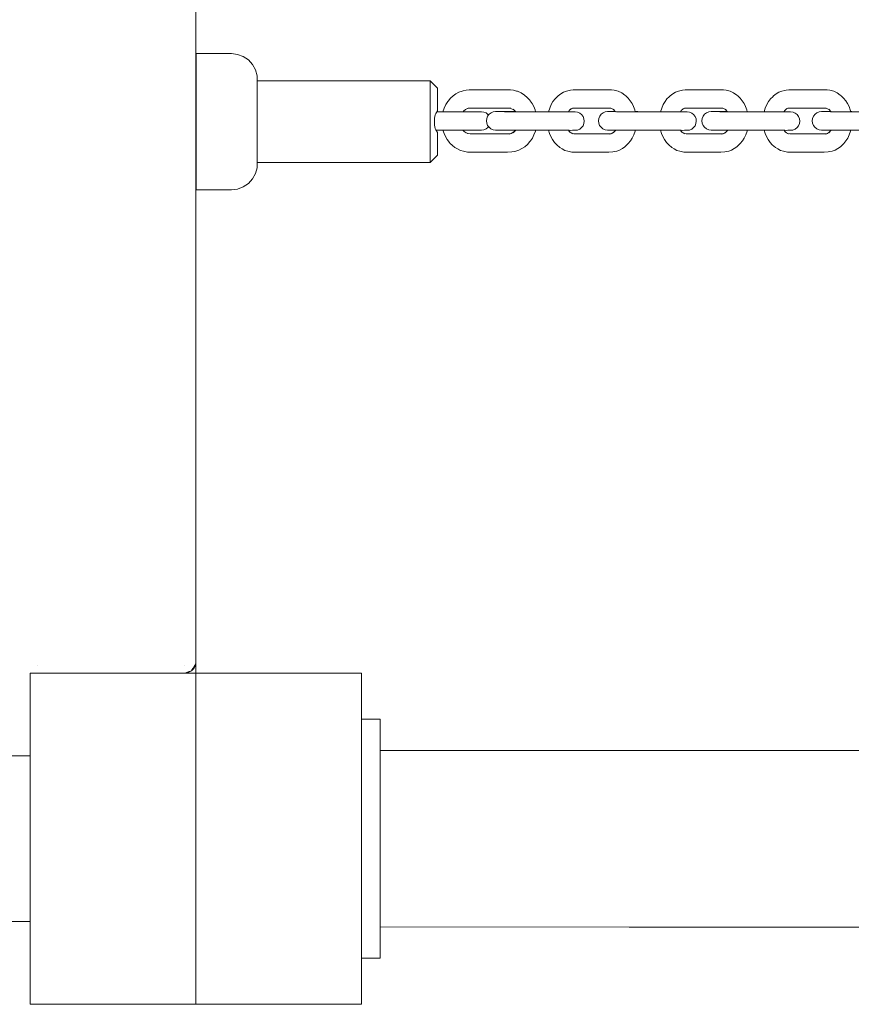
# Paper-space layout 'Sht-3' of a CAD drawing. Units: millimetres. Extents: x -6798 to 6752, y -6722 to 6482.
# Drawn here: x 276 to 502, y 572 to 840 of the extents above; entities that cross this region are included whole.
import ezdxf

# ---------------------------------------------------------------- set-up
doc = ezdxf.new("R2010")
doc.units = ezdxf.units.MM
for name, color, linetype, lineweight in [('EF-Components-Ali Ferrals', 7, 'Continuous', 5), ('EF-Components-Black Caps', 7, 'Continuous', 5), ('EF-Components-Chain (Galvanised)', 7, 'Continuous', 5), ('EF-Deck-Rubber', 7, 'Continuous', 5), ('EF-Deck-Steel Frame', 7, 'Continuous', 5), ('EF-Log bridge-Steel', 7, 'Continuous', 5), ('EF-Post-Timber', 7, 'Continuous', 5), ('EF-Rockwalls-Arched Rockwall-Barrier Tie rod', 7, 'Continuous', 5), ('Working-None', 7, 'Continuous', 5)]:
    doc.layers.add(name, color=color, linetype=linetype, lineweight=lineweight)

# ---------------------------------------------------------------- blocks, each defined once
blk = doc.blocks.new('Group')
at = {"layer": 'EF-Components-Ali Ferrals', "color": 7, "linetype": 'Continuous', "lineweight": 5, "transparency": 33554687}
for p, q in [((340.67, 823.33), (387.67, 823.33)), ((387.67, 823.33), (387.67, 821.99)), ((387.67, 821.99), (387.67, 823.33)), ((387.67, 823.33), (389.67, 821.36)), ((387.67, 821.99), (387.67, 819.48)), ((387.67, 819.48), (387.67, 821.99)), ((389.67, 821.36), (389.67, 820.26)), ((387.67, 819.48), (387.67, 816.1)), ((387.67, 816.1), (387.67, 819.48)), ((389.67, 820.26), (389.67, 818.19)), ((387.67, 816.1), (387.67, 812.25)), ((387.67, 812.25), (387.67, 816.1)), ((389.67, 818.19), (389.67, 815.41)), ((388.91, 813.22), (388.9, 812.75)), ((388.96, 813.68), (388.91, 813.22)), ((389.07, 814.12), (388.96, 813.68)), ((389.22, 814.51), (389.07, 814.12)), ((389.67, 815.16), (389.22, 814.51)), ((389.67, 815.41), (389.67, 815.16)), ((387.67, 812.25), (387.67, 808.4)), ((387.67, 808.4), (387.67, 812.25)), ((388.9, 812.75), (388.9, 812.25)), ((388.9, 812.25), (388.9, 811.75)), ((388.9, 811.75), (388.91, 811.28)), ((388.91, 811.28), (388.96, 810.82)), ((388.96, 810.82), (389.07, 810.38)), ((387.67, 808.4), (387.67, 805.02)), ((387.67, 805.02), (387.67, 808.4)), ((389.07, 810.38), (389.22, 809.99)), ((389.22, 809.99), (389.67, 809.33)), ((389.67, 809.33), (389.67, 809.09)), ((389.67, 809.09), (389.67, 806.3)), ((389.67, 806.3), (389.67, 804.24)), ((387.67, 805.02), (387.67, 802.51)), ((387.67, 802.51), (387.67, 805.02)), ((389.67, 803.14), (387.67, 801.17)), ((387.67, 801.17), (389.67, 803.14)), ((387.67, 802.51), (387.67, 801.17)), ((387.67, 801.17), (387.67, 802.51)), ((389.67, 804.24), (389.67, 803.14)), ((340.67, 801.17), (387.67, 801.17))]:
    blk.add_line(p, q, dxfattribs=at)
at = {"layer": 'EF-Components-Black Caps', "color": 7, "linetype": 'Continuous', "lineweight": 5, "transparency": 33554687}
for p, q in [((324.17, 830.74), (333.74, 830.73)), ((324.17, 830.28), (324.17, 830.74)), ((324.17, 828.91), (324.17, 830.28)), ((333.74, 830.73), (335.39, 830.53)), ((335.39, 830.53), (336.95, 829.95)), ((336.95, 829.95), (338.33, 829.02)), ((324.17, 826.71), (324.17, 828.91)), ((324.17, 823.78), (324.17, 826.71)), ((338.33, 829.02), (339.44, 827.79)), ((339.44, 827.79), (340.24, 826.34)), ((340.24, 826.34), (340.67, 824.73)), ((340.67, 824.73), (340.67, 824.65)), ((340.67, 824.65), (340.67, 824.44)), ((340.67, 824.44), (340.67, 824.25)), ((340.67, 824.25), (340.67, 823.54)), ((324.17, 820.27), (324.17, 823.78)), ((340.67, 823.54), (340.67, 823.32)), ((340.67, 823.32), (340.67, 822.53)), ((340.67, 822.53), (340.67, 821.37)), ((340.67, 821.37), (340.67, 821.26)), ((340.67, 821.26), (340.67, 819.75)), ((324.17, 816.36), (324.17, 820.27)), ((340.67, 819.75), (340.67, 818.72)), ((340.67, 818.72), (340.67, 818.05)), ((324.17, 813.04), (324.17, 816.36)), ((340.67, 818.05), (340.67, 816.2)), ((340.67, 816.2), (340.67, 815.61)), ((340.67, 815.61), (340.67, 814.25)), ((340.67, 814.25), (340.67, 812.24)), ((324.17, 813.04), (324.17, 812.24)), ((324.17, 812.24), (324.17, 813.04)), ((324.17, 812.24), (324.17, 812.24)), ((324.17, 812.24), (324.17, 812.24)), ((324.17, 811.43), (324.17, 812.24)), ((324.17, 812.24), (324.17, 812.24)), ((324.17, 812.24), (324.17, 812.24)), ((324.17, 812.24), (324.17, 812.24)), ((324.17, 812.24), (324.17, 812.24)), ((324.17, 811.43), (324.17, 812.24)), ((324.17, 808.13), (324.17, 811.43)), ((340.67, 812.24), (340.67, 810.24)), ((324.17, 808.13), (324.17, 808.39)), ((324.17, 804.22), (324.17, 808.13)), ((340.67, 810.24), (340.67, 808.88)), ((340.67, 808.88), (340.67, 808.28)), ((340.67, 808.28), (340.67, 806.43)), ((340.67, 806.43), (340.67, 805.77)), ((340.67, 805.77), (340.67, 804.73)), ((324.17, 800.71), (324.17, 804.22)), ((340.67, 804.73), (340.67, 803.23)), ((340.67, 803.23), (340.67, 803.12)), ((340.67, 803.12), (340.67, 801.95)), ((324.17, 797.78), (324.17, 800.71)), ((340.67, 801.95), (340.67, 801.17)), ((340.67, 801.17), (340.67, 800.95)), ((340.67, 800.95), (340.67, 800.24)), ((340.67, 800.24), (340.67, 800.04)), ((340.67, 800.04), (340.67, 799.83)), ((340.67, 799.83), (340.67, 799.74)), ((324.17, 795.57), (324.17, 797.78)), ((340.24, 798.15), (339.44, 796.69)), ((340.67, 799.74), (340.24, 798.15)), ((324.17, 794.21), (324.17, 795.57)), ((336.95, 794.53), (335.39, 793.95)), ((338.33, 795.46), (336.95, 794.53)), ((339.44, 796.69), (338.33, 795.46)), ((324.17, 793.74), (324.17, 794.21)), ((333.74, 793.74), (324.17, 793.74)), ((335.39, 793.95), (333.74, 793.74))]:
    blk.add_line(p, q, dxfattribs=at)
at = {"layer": 'EF-Components-Chain (Galvanised)', "color": 7, "linetype": 'Continuous', "lineweight": 5, "transparency": 33554687}
for p, q in [((392.62, 817.85), (393.23, 818.59)), ((393.23, 818.59), (393.91, 819.24)), ((393.91, 819.24), (394.66, 819.79)), ((394.66, 819.79), (395.48, 820.24)), ((395.48, 820.24), (396.36, 820.57)), ((396.36, 820.57), (396.66, 820.65)), ((396.66, 820.65), (397.49, 820.84)), ((397.49, 820.84), (398.26, 820.93)), ((398.26, 820.93), (400.3, 820.94)), ((400.3, 820.94), (402.28, 820.94)), ((402.28, 820.94), (407.61, 820.94)), ((407.61, 820.94), (409.57, 820.91)), ((409.57, 820.91), (410.34, 820.79)), ((410.34, 820.79), (411.14, 820.57)), ((411.14, 820.57), (411.43, 820.49)), ((411.43, 820.49), (412.43, 820.06)), ((412.43, 820.06), (413.35, 819.46)), ((413.35, 819.46), (414.08, 818.83)), ((414.08, 818.83), (414.74, 818.1)), ((421.62, 818.41), (422.23, 819.04)), ((422.23, 819.04), (422.47, 819.24)), ((422.47, 819.24), (423.16, 819.79)), ((423.16, 819.79), (423.92, 820.24)), ((423.92, 820.24), (424.73, 820.57)), ((424.73, 820.57), (425.49, 820.76)), ((425.49, 820.76), (425.86, 820.84)), ((425.86, 820.84), (426.58, 820.93)), ((426.58, 820.93), (428.45, 820.94)), ((428.45, 820.94), (430.28, 820.94)), ((430.28, 820.94), (435.19, 820.94)), ((435.19, 820.94), (437, 820.91)), ((437, 820.91), (437.7, 820.79)), ((437.7, 820.79), (438.81, 820.49)), ((438.81, 820.49), (439.73, 820.06)), ((439.73, 820.06), (440.58, 819.46)), ((440.58, 819.46), (440.83, 819.25)), ((440.83, 819.25), (441.48, 818.64)), ((441.48, 818.64), (442.06, 817.94)), ((452.04, 818.41), (452.66, 819.04)), ((452.66, 819.04), (452.9, 819.24)), ((452.9, 819.24), (453.59, 819.79)), ((453.59, 819.79), (454.34, 820.24)), ((454.34, 820.24), (455.15, 820.57)), ((455.15, 820.57), (455.91, 820.76)), ((455.91, 820.76), (456.29, 820.84)), ((456.29, 820.84), (457, 820.93)), ((457, 820.93), (458.88, 820.94)), ((458.88, 820.94), (460.71, 820.94)), ((460.71, 820.94), (465.62, 820.94)), ((465.62, 820.94), (467.42, 820.91)), ((467.42, 820.91), (468.13, 820.79)), ((468.13, 820.79), (469.24, 820.49)), ((469.24, 820.49), (470.15, 820.06)), ((470.15, 820.06), (471.01, 819.46)), ((471.01, 819.46), (471.25, 819.25)), ((471.25, 819.25), (471.91, 818.64)), ((471.91, 818.64), (472.49, 817.94)), ((480.15, 818.41), (480.77, 819.04)), ((480.77, 819.04), (481.01, 819.24)), ((481.01, 819.24), (481.7, 819.79)), ((481.7, 819.79), (482.45, 820.24)), ((482.45, 820.24), (483.26, 820.57)), ((483.26, 820.57), (484.02, 820.76)), ((484.02, 820.76), (484.4, 820.84)), ((484.4, 820.84), (485.11, 820.93)), ((485.11, 820.93), (486.99, 820.94)), ((486.99, 820.94), (488.82, 820.94)), ((488.82, 820.94), (493.73, 820.94)), ((493.73, 820.94), (495.53, 820.91)), ((495.53, 820.91), (496.24, 820.79)), ((496.24, 820.79), (497.35, 820.49)), ((497.35, 820.49), (498.26, 820.06)), ((498.26, 820.06), (499.12, 819.46)), ((499.12, 819.46), (499.36, 819.25)), ((499.36, 819.25), (500.02, 818.64)), ((500.02, 818.64), (500.6, 817.94)), ((391.18, 814.96), (391.52, 815.94)), ((391.52, 815.94), (391.98, 816.91)), ((391.98, 816.91), (392.49, 817.69)), ((392.49, 817.69), (392.62, 817.85)), ((397.34, 815.57), (398.01, 815.9)), ((397.73, 815.82), (398.03, 815.9)), ((398.02, 815.9), (397.73, 815.82)), ((398.03, 815.9), (398.38, 815.94)), ((398.38, 815.94), (402.28, 815.94)), ((402.28, 815.94), (407.73, 815.94)), ((407.73, 815.94), (409.31, 815.93)), ((409.31, 815.93), (409.54, 815.89)), ((409.32, 815.96), (409.61, 815.87)), ((409.59, 815.89), (409.32, 815.96)), ((414.74, 818.1), (414.87, 817.94)), ((414.87, 817.94), (415.41, 817.16)), ((415.41, 817.16), (415.85, 816.33)), ((415.85, 816.33), (416.21, 815.46)), ((419.86, 814.94), (420.18, 815.94)), ((420.18, 815.94), (420.61, 816.91)), ((420.61, 816.91), (421.07, 817.69)), ((421.07, 817.69), (421.62, 818.41)), ((426.45, 815.9), (425.82, 815.57)), ((426.6, 815.95), (426.36, 815.9)), ((426.36, 815.9), (426.68, 815.94)), ((426.49, 815.92), (426.45, 815.9)), ((426.68, 815.94), (430.28, 815.94)), ((430.28, 815.94), (435.3, 815.94)), ((435.3, 815.94), (436.76, 815.93)), ((436.67, 815.96), (436.94, 815.87)), ((436.76, 815.93), (436.78, 815.92)), ((442.06, 817.94), (442.56, 817.16)), ((442.56, 817.16), (442.97, 816.33)), ((442.97, 816.33), (443.29, 815.46)), ((450.29, 814.94), (450.61, 815.94)), ((450.61, 815.94), (451.04, 816.91)), ((451.04, 816.91), (451.5, 817.69)), ((451.5, 817.69), (452.04, 818.41)), ((456.88, 815.9), (456.25, 815.57)), ((457.03, 815.95), (456.79, 815.9)), ((456.79, 815.9), (457.11, 815.94)), ((456.92, 815.92), (456.88, 815.9)), ((457.11, 815.94), (460.71, 815.94)), ((460.71, 815.94), (465.73, 815.94)), ((465.73, 815.94), (467.19, 815.93)), ((467.1, 815.96), (467.37, 815.87)), ((467.19, 815.93), (467.21, 815.92)), ((472.49, 817.94), (472.99, 817.16)), ((472.99, 817.16), (473.4, 816.33)), ((473.4, 816.33), (473.72, 815.46)), ((478.4, 814.94), (478.72, 815.94)), ((478.72, 815.94), (479.15, 816.91)), ((479.15, 816.91), (479.61, 817.69)), ((479.61, 817.69), (480.15, 818.41)), ((484.99, 815.9), (484.36, 815.57)), ((484.9, 815.9), (485.22, 815.94)), ((485.03, 815.92), (484.99, 815.9)), ((485.22, 815.94), (488.82, 815.94)), ((488.82, 815.94), (493.84, 815.94)), ((493.84, 815.94), (495.29, 815.93)), ((495.21, 815.96), (495.48, 815.87)), ((495.29, 815.93), (495.32, 815.92)), ((500.6, 817.94), (501.1, 817.16)), ((501.1, 817.16), (501.51, 816.33)), ((501.51, 816.33), (501.83, 815.46)), ((389.52, 814.96), (401.65, 814.96)), ((396.64, 814.96), (396.73, 815.06)), ((396.67, 814.96), (396.77, 815.09)), ((396.73, 815.06), (397.34, 815.57)), ((401.64, 814.96), (401.65, 814.96)), ((401.65, 814.96), (402.29, 814.87)), ((402.29, 814.87), (402.89, 814.62)), ((402.89, 814.62), (403.41, 814.22)), ((403.32, 813.74), (403.07, 813.14)), ((403.72, 814.25), (403.32, 813.74)), ((403.41, 814.22), (403.55, 814.04)), ((404.24, 814.65), (403.72, 814.25)), ((404.84, 814.9), (404.24, 814.65)), ((405.49, 814.98), (404.84, 814.9)), ((405.49, 814.98), (405.52, 814.98)), ((405.62, 814.98), (405.49, 814.98)), ((405.55, 814.98), (405.49, 814.98)), ((405.71, 814.98), (405.55, 814.98)), ((405.84, 814.99), (405.62, 814.98)), ((406.18, 814.97), (405.71, 814.98)), ((406.13, 814.99), (405.84, 814.99)), ((406.5, 814.99), (406.13, 814.99)), ((406.99, 814.97), (406.18, 814.97)), ((406.93, 814.99), (406.5, 814.99)), ((407.44, 814.99), (406.93, 814.99)), ((407.89, 814.96), (406.99, 814.97)), ((408.02, 814.99), (407.44, 814.99)), ((408.31, 814.96), (407.89, 814.96)), ((408.69, 814.98), (408.02, 814.99)), ((416.47, 814.92), (408.31, 814.96)), ((409.43, 814.98), (408.69, 814.98)), ((410.12, 814.98), (409.43, 814.98)), ((409.61, 815.87), (410.01, 815.69)), ((410.01, 815.69), (410.4, 815.43)), ((410.83, 814.98), (410.12, 814.98)), ((410.71, 815.16), (410.22, 815.64)), ((410.22, 815.64), (410.85, 815.02)), ((410.4, 815.43), (410.7, 815.17)), ((410.85, 815.02), (410.71, 815.16)), ((410.72, 815.15), (410.89, 814.97)), ((410.88, 814.98), (410.83, 814.98)), ((410.85, 815.02), (410.91, 814.95)), ((410.9, 814.95), (410.85, 815.02)), ((416.21, 815.46), (416.36, 814.92)), ((416.35, 814.96), (416.66, 814.96)), ((417.3, 814.92), (416.47, 814.92)), ((416.66, 814.96), (418.51, 814.95)), ((418.16, 814.91), (417.3, 814.92)), ((419.34, 814.91), (418.16, 814.91)), ((418.51, 814.95), (419.86, 814.94)), ((420.05, 814.91), (419.34, 814.91)), ((419.85, 814.91), (419.86, 814.94)), ((420.78, 814.9), (420.05, 814.91)), ((421.53, 814.9), (420.78, 814.9)), ((422.28, 814.9), (421.53, 814.9)), ((423, 814.9), (422.28, 814.9)), ((423.69, 814.9), (423, 814.9)), ((424.37, 814.9), (423.69, 814.9)), ((424.97, 814.9), (424.37, 814.9)), ((425.51, 814.89), (424.97, 814.9)), ((425.24, 814.9), (425.48, 815.24)), ((425.26, 814.91), (425.93, 814.91)), ((425.48, 815.24), (425.87, 815.6)), ((425.96, 814.89), (425.51, 814.89)), ((425.82, 815.57), (426.08, 815.79)), ((425.93, 814.91), (426.39, 814.91)), ((426.34, 814.9), (425.96, 814.89)), ((426.66, 814.9), (426.34, 814.9)), ((426.39, 814.91), (426.74, 814.91)), ((427.02, 814.9), (426.66, 814.9)), ((426.74, 814.91), (426.94, 814.9)), ((426.94, 814.9), (427.06, 814.9)), ((427.08, 814.9), (427.02, 814.9)), ((427.08, 814.9), (427.04, 814.89)), ((427.06, 814.9), (427.08, 814.9)), ((427.73, 814.81), (427.08, 814.9)), ((428.33, 814.56), (427.73, 814.81)), ((428.85, 814.16), (428.33, 814.56)), ((429.24, 813.64), (428.85, 814.16)), ((429.49, 813.04), (429.24, 813.64)), ((433.75, 813.74), (433.49, 813.14)), ((434.14, 814.25), (433.75, 813.74)), ((434.66, 814.65), (434.14, 814.25)), ((435.27, 814.9), (434.66, 814.65)), ((435.91, 814.98), (435.27, 814.9)), ((435.91, 814.98), (435.95, 814.98)), ((436.05, 814.98), (435.91, 814.98)), ((435.98, 814.98), (435.91, 814.98)), ((436.14, 814.98), (435.98, 814.98)), ((436.26, 814.99), (436.05, 814.98)), ((436.61, 814.97), (436.14, 814.98)), ((436.56, 814.99), (436.26, 814.99)), ((436.93, 814.99), (436.56, 814.99)), ((437.41, 814.97), (436.61, 814.97)), ((437.36, 814.99), (436.93, 814.99)), ((436.94, 815.87), (437.31, 815.69)), ((437.31, 815.69), (437.52, 815.54)), ((437.86, 814.99), (437.36, 814.99)), ((438.32, 814.96), (437.41, 814.97)), ((437.42, 815.64), (437.67, 815.43)), ((438, 815.02), (437.42, 815.64)), ((438.02, 814.99), (437.86, 814.99)), ((438.03, 814.96), (438, 815.02)), ((438.74, 814.96), (438.32, 814.96)), ((446.9, 814.92), (438.74, 814.96)), ((443.29, 815.46), (443.43, 814.94)), ((443.42, 814.97), (443.44, 814.97)), ((443.44, 814.97), (444.14, 814.97)), ((444.14, 814.97), (445.29, 814.96)), ((445.29, 814.96), (447.08, 814.96)), ((447.73, 814.92), (446.9, 814.92)), ((447.08, 814.96), (448.94, 814.95)), ((448.58, 814.91), (447.73, 814.92)), ((449.77, 814.91), (448.58, 814.91)), ((448.94, 814.95), (450.29, 814.94)), ((450.48, 814.91), (449.77, 814.91)), ((450.28, 814.91), (450.29, 814.94)), ((451.21, 814.9), (450.48, 814.91)), ((451.96, 814.9), (451.21, 814.9)), ((452.71, 814.9), (451.96, 814.9)), ((453.43, 814.9), (452.71, 814.9)), ((454.11, 814.9), (453.43, 814.9)), ((454.79, 814.9), (454.11, 814.9)), ((455.4, 814.9), (454.79, 814.9)), ((455.94, 814.89), (455.4, 814.9)), ((455.67, 814.9), (455.91, 815.24)), ((456.36, 814.91), (455.68, 814.91)), ((455.91, 815.24), (456.3, 815.6)), ((456.39, 814.89), (455.94, 814.89)), ((456.25, 815.57), (456.51, 815.79)), ((456.81, 814.91), (456.36, 814.91)), ((456.77, 814.9), (456.39, 814.89)), ((457.08, 814.9), (456.77, 814.9)), ((457.16, 814.91), (456.81, 814.91)), ((457.45, 814.9), (457.08, 814.9)), ((457.37, 814.9), (457.16, 814.91)), ((457.49, 814.9), (457.37, 814.9)), ((457.51, 814.9), (457.45, 814.9)), ((457.51, 814.9), (457.49, 814.9)), ((458.16, 814.81), (457.51, 814.9)), ((458.76, 814.56), (458.16, 814.81)), ((459.28, 814.16), (458.76, 814.56)), ((459.67, 813.64), (459.28, 814.16)), ((459.92, 813.04), (459.67, 813.64)), ((461.86, 813.74), (461.6, 813.14)), ((462.25, 814.25), (461.86, 813.74)), ((462.77, 814.65), (462.25, 814.25)), ((463.38, 814.9), (462.77, 814.65)), ((464.02, 814.98), (463.38, 814.9)), ((464.02, 814.98), (464.06, 814.98)), ((464.16, 814.98), (464.02, 814.98)), ((464.09, 814.98), (464.02, 814.98)), ((464.25, 814.98), (464.09, 814.98)), ((464.37, 814.99), (464.16, 814.98)), ((464.72, 814.97), (464.25, 814.98)), ((464.67, 814.99), (464.37, 814.99)), ((465.04, 814.99), (464.67, 814.99)), ((465.52, 814.97), (464.72, 814.97)), ((465.47, 814.99), (465.04, 814.99)), ((465.97, 814.99), (465.47, 814.99)), ((466.42, 814.96), (465.52, 814.97)), ((466.56, 814.99), (465.97, 814.99)), ((466.85, 814.96), (466.42, 814.96)), ((467.23, 814.98), (466.56, 814.99)), ((475, 814.92), (466.85, 814.96)), ((467.97, 814.98), (467.23, 814.98)), ((467.37, 815.87), (467.74, 815.69)), ((467.74, 815.69), (467.94, 815.54)), ((467.85, 815.64), (468.1, 815.43)), ((468.43, 815.02), (467.85, 815.64)), ((468.45, 814.98), (467.97, 814.98)), ((468.47, 814.95), (468.43, 815.02)), ((473.72, 815.46), (473.86, 814.93)), ((473.85, 814.96), (475.19, 814.96)), ((475.83, 814.92), (475, 814.92)), ((475.19, 814.96), (477.05, 814.95)), ((476.69, 814.91), (475.83, 814.92)), ((477.88, 814.91), (476.69, 814.91)), ((477.05, 814.95), (478.4, 814.94)), ((478.59, 814.91), (477.88, 814.91)), ((478.39, 814.91), (478.4, 814.94)), ((479.32, 814.9), (478.59, 814.91)), ((480.07, 814.9), (479.32, 814.9)), ((480.82, 814.9), (480.07, 814.9)), ((481.54, 814.9), (480.82, 814.9)), ((482.22, 814.9), (481.54, 814.9)), ((482.9, 814.9), (482.22, 814.9)), ((483.51, 814.9), (482.9, 814.9)), ((484.05, 814.89), (483.51, 814.9)), ((483.78, 814.9), (484.02, 815.24)), ((483.79, 814.91), (484.47, 814.91)), ((484.02, 815.24), (484.41, 815.6)), ((484.5, 814.89), (484.05, 814.89)), ((484.36, 815.57), (484.62, 815.79)), ((484.47, 814.91), (484.92, 814.91)), ((484.88, 814.9), (484.5, 814.89)), ((485.19, 814.9), (484.88, 814.9)), ((484.92, 814.91), (485.27, 814.91)), ((485.56, 814.9), (485.19, 814.9)), ((485.27, 814.91), (485.48, 814.9)), ((485.48, 814.9), (485.6, 814.9)), ((485.62, 814.9), (485.56, 814.9)), ((485.62, 814.9), (485.58, 814.89)), ((485.6, 814.9), (485.62, 814.9)), ((486.27, 814.81), (485.62, 814.9)), ((486.87, 814.56), (486.27, 814.81)), ((487.39, 814.16), (486.87, 814.56)), ((487.78, 813.64), (487.39, 814.16)), ((488.03, 813.04), (487.78, 813.64)), ((491.85, 813.74), (491.6, 813.14)), ((492.25, 814.25), (491.85, 813.74)), ((492.77, 814.65), (492.25, 814.25)), ((493.37, 814.9), (492.77, 814.65)), ((494.02, 814.98), (493.37, 814.9)), ((494.02, 814.98), (494.16, 814.98)), ((494.08, 814.98), (494.02, 814.98)), ((494.24, 814.98), (494.08, 814.98)), ((494.16, 814.98), (494.37, 814.99)), ((494.72, 814.97), (494.24, 814.98)), ((494.37, 814.99), (494.67, 814.99)), ((494.67, 814.99), (495.03, 814.99)), ((495.52, 814.97), (494.72, 814.97)), ((495.03, 814.99), (495.47, 814.99)), ((495.47, 814.99), (495.97, 814.99)), ((495.48, 815.87), (495.84, 815.69)), ((496.42, 814.96), (495.52, 814.97)), ((495.84, 815.69), (496.05, 815.54)), ((495.96, 815.64), (496.21, 815.43)), ((496.54, 815.02), (495.96, 815.64)), ((495.97, 814.99), (496.55, 814.99)), ((496.85, 814.96), (496.42, 814.96)), ((496.57, 814.96), (496.54, 815.02)), ((496.55, 814.99), (496.56, 814.99)), ((505, 814.92), (496.85, 814.96)), ((501.83, 815.46), (501.97, 814.94)), ((501.96, 814.97), (502.24, 814.97)), ((402.89, 810.29), (403.41, 810.69)), ((403.07, 813.14), (402.98, 812.49)), ((402.98, 812.49), (403.06, 811.84)), ((403.06, 811.84), (403.31, 811.24)), ((403.31, 811.24), (403.71, 810.72)), ((403.41, 810.69), (403.57, 810.9)), ((403.71, 810.72), (404.22, 810.32)), ((428.32, 810.23), (428.84, 810.63)), ((428.84, 810.63), (429.24, 811.14)), ((429.24, 811.14), (429.49, 811.74)), ((429.57, 812.39), (429.49, 813.04)), ((429.49, 811.74), (429.57, 812.39)), ((433.49, 813.14), (433.41, 812.49)), ((433.41, 812.49), (433.49, 811.84)), ((433.49, 811.84), (433.74, 811.24)), ((433.74, 811.24), (434.13, 810.72)), ((434.13, 810.72), (434.65, 810.32)), ((458.75, 810.23), (459.26, 810.63)), ((459.26, 810.63), (459.66, 811.14)), ((459.66, 811.14), (459.91, 811.74)), ((459.91, 811.74), (460, 812.39)), ((460, 812.39), (459.92, 813.04)), ((461.6, 813.14), (461.52, 812.49)), ((461.52, 812.49), (461.6, 811.84)), ((461.6, 811.84), (461.85, 811.24)), ((461.85, 811.24), (462.24, 810.72)), ((462.24, 810.72), (462.76, 810.32)), ((486.86, 810.23), (487.37, 810.63)), ((487.37, 810.63), (487.77, 811.14)), ((487.77, 811.14), (488.02, 811.74)), ((488.02, 811.74), (488.11, 812.39)), ((488.11, 812.39), (488.03, 813.04)), ((491.6, 813.14), (491.51, 812.49)), ((491.51, 812.49), (491.6, 811.84)), ((491.6, 811.84), (491.85, 811.24)), ((491.85, 811.24), (492.24, 810.72)), ((492.24, 810.72), (492.76, 810.32)), ((389.24, 809.96), (401.65, 809.96)), ((391.17, 809.96), (391.48, 809.02)), ((391.48, 809.02), (391.87, 808.18)), ((391.87, 808.18), (392.35, 807.38)), ((396.63, 809.96), (396.87, 809.69)), ((396.67, 809.89), (396.97, 809.59)), ((396.97, 809.59), (397.53, 809.2)), ((397.53, 809.2), (398.01, 809)), ((397.88, 809.01), (398.54, 808.94)), ((398.54, 808.94), (398.94, 808.94)), ((398.94, 808.94), (407.95, 808.94)), ((401.64, 809.96), (401.65, 809.96)), ((401.65, 809.96), (402.29, 810.04)), ((402.29, 810.04), (402.89, 810.29)), ((404.22, 810.32), (404.82, 810.07)), ((404.82, 810.07), (405.47, 809.98)), ((405.47, 809.98), (405.5, 809.98)), ((405.51, 809.98), (405.47, 809.98)), ((405.47, 809.98), (405.53, 809.98)), ((405.53, 809.98), (405.69, 809.98)), ((405.69, 809.98), (406.17, 809.97)), ((406.17, 809.97), (406.97, 809.97)), ((406.97, 809.97), (407.87, 809.96)), ((407.87, 809.96), (408.3, 809.96)), ((407.95, 808.94), (408.82, 808.94)), ((408.3, 809.96), (416.45, 809.92)), ((408.82, 808.94), (409.42, 808.97)), ((409.75, 809.07), (409.15, 808.89)), ((409.15, 808.89), (409.46, 808.97)), ((410.42, 809.46), (409.75, 809.07)), ((410.88, 809.89), (410.24, 809.26)), ((410.24, 809.26), (410.73, 809.74)), ((410.69, 809.7), (410.42, 809.46)), ((410.73, 809.74), (410.88, 809.89)), ((410.77, 809.78), (410.9, 809.93)), ((410.88, 809.89), (410.91, 809.95)), ((410.93, 809.95), (410.88, 809.89)), ((415.46, 807.81), (415.91, 808.68)), ((415.91, 808.68), (416.28, 809.65)), ((416.28, 809.65), (416.35, 809.92)), ((416.45, 809.92), (417.28, 809.92)), ((417.28, 809.92), (418.14, 809.91)), ((418.14, 809.91), (419.33, 809.91)), ((419.33, 809.91), (420.04, 809.91)), ((419.88, 809.91), (420.15, 809.02)), ((420.04, 809.91), (420.77, 809.91)), ((420.15, 809.02), (420.51, 808.18)), ((420.51, 808.18), (420.95, 807.38)), ((420.77, 809.91), (421.52, 809.9)), ((421.52, 809.9), (422.26, 809.9)), ((422.26, 809.9), (422.99, 809.9)), ((422.99, 809.9), (423.67, 809.9)), ((423.67, 809.9), (424.35, 809.9)), ((424.35, 809.9), (424.96, 809.9)), ((424.96, 809.9), (425.5, 809.9)), ((425.3, 809.9), (425.67, 809.44)), ((425.47, 809.59), (425.99, 809.2)), ((425.71, 809.39), (425.47, 809.59)), ((425.5, 809.9), (425.95, 809.89)), ((425.95, 809.89), (426.33, 809.9)), ((425.99, 809.2), (426.47, 808.98)), ((426.22, 809.01), (426.83, 808.94)), ((426.56, 808.94), (426.22, 809.01)), ((426.33, 809.9), (426.64, 809.9)), ((426.64, 809.9), (427, 809.9)), ((426.83, 808.94), (427.2, 808.94)), ((427, 809.9), (427.07, 809.9)), ((427.04, 809.9), (427.07, 809.9)), ((427.07, 809.9), (427.05, 809.9)), ((427.07, 809.9), (427.72, 809.98)), ((427.2, 808.94), (435.5, 808.94)), ((427.72, 809.98), (428.32, 810.23)), ((434.65, 810.32), (435.25, 810.07)), ((435.25, 810.07), (435.9, 809.98)), ((435.5, 808.94), (436.31, 808.94)), ((435.9, 809.98), (435.92, 809.98)), ((435.94, 809.98), (435.9, 809.98)), ((435.9, 809.98), (435.96, 809.98)), ((435.96, 809.98), (436.12, 809.98)), ((436.12, 809.98), (436.59, 809.97)), ((436.31, 808.94), (436.75, 808.96)), ((437.07, 809.07), (436.51, 808.89)), ((436.51, 808.89), (436.89, 808.97)), ((436.59, 809.97), (437.4, 809.97)), ((437.55, 809.38), (437.07, 809.07)), ((437.4, 809.97), (438.3, 809.96)), ((437.44, 809.26), (438.02, 809.89)), ((437.69, 809.46), (437.44, 809.26)), ((438.02, 809.89), (438.07, 809.96)), ((438.3, 809.96), (438.73, 809.96)), ((438.73, 809.96), (446.88, 809.92)), ((442.61, 807.81), (443.02, 808.68)), ((443.02, 808.68), (443.36, 809.65)), ((443.36, 809.65), (443.43, 809.94)), ((446.88, 809.92), (447.71, 809.92)), ((447.71, 809.92), (448.57, 809.91)), ((448.57, 809.91), (449.75, 809.91)), ((449.75, 809.91), (450.46, 809.91)), ((450.3, 809.91), (450.58, 809.02)), ((450.46, 809.91), (451.19, 809.91)), ((450.58, 809.02), (450.93, 808.18)), ((450.93, 808.18), (451.37, 807.38)), ((451.19, 809.91), (451.95, 809.9)), ((451.95, 809.9), (452.69, 809.9)), ((452.69, 809.9), (453.42, 809.9)), ((453.42, 809.9), (454.1, 809.9)), ((454.1, 809.9), (454.78, 809.9)), ((454.78, 809.9), (455.39, 809.9)), ((455.39, 809.9), (455.93, 809.9)), ((455.73, 809.9), (456.1, 809.44)), ((455.9, 809.59), (456.42, 809.2)), ((456.14, 809.39), (455.9, 809.59)), ((455.93, 809.9), (456.38, 809.89)), ((456.38, 809.89), (456.75, 809.9)), ((456.42, 809.2), (456.9, 808.98)), ((456.65, 809.01), (457.26, 808.94)), ((456.75, 809.9), (457.07, 809.9)), ((457.07, 809.9), (457.43, 809.9)), ((457.26, 808.94), (457.63, 808.94)), ((457.43, 809.9), (457.5, 809.9)), ((457.47, 809.9), (457.5, 809.9)), ((457.5, 809.9), (458.14, 809.98)), ((457.63, 808.94), (465.93, 808.94)), ((458.14, 809.98), (458.75, 810.23)), ((462.76, 810.32), (463.36, 810.07)), ((463.36, 810.07), (464.01, 809.98)), ((464.01, 809.98), (464.07, 809.98)), ((464.07, 809.98), (464.23, 809.98)), ((464.23, 809.98), (464.7, 809.97)), ((464.7, 809.97), (465.51, 809.97)), ((465.51, 809.97), (466.41, 809.96)), ((465.93, 808.94), (466.73, 808.94)), ((466.41, 809.96), (466.84, 809.96)), ((466.73, 808.94), (467.17, 808.96)), ((466.84, 809.96), (474.99, 809.92)), ((467.49, 809.07), (466.94, 808.89)), ((466.94, 808.89), (467.32, 808.97)), ((467.98, 809.38), (467.49, 809.07)), ((467.87, 809.26), (468.45, 809.89)), ((468.12, 809.46), (467.87, 809.26)), ((468.45, 809.89), (468.49, 809.95)), ((473.04, 807.81), (473.45, 808.68)), ((473.45, 808.68), (473.79, 809.65)), ((473.79, 809.65), (473.86, 809.93)), ((474.99, 809.92), (475.82, 809.92)), ((475.82, 809.92), (476.68, 809.91)), ((476.68, 809.91), (477.86, 809.91)), ((477.86, 809.91), (478.57, 809.91)), ((478.41, 809.91), (478.69, 809.02)), ((478.57, 809.91), (479.3, 809.91)), ((478.69, 809.02), (479.04, 808.18)), ((479.04, 808.18), (479.48, 807.38)), ((479.3, 809.91), (480.06, 809.9)), ((480.06, 809.9), (480.8, 809.9)), ((480.8, 809.9), (481.53, 809.9)), ((481.53, 809.9), (482.21, 809.9)), ((482.21, 809.9), (482.89, 809.9)), ((482.89, 809.9), (483.5, 809.9)), ((483.5, 809.9), (484.04, 809.9)), ((483.84, 809.9), (484.21, 809.44)), ((484.01, 809.59), (484.53, 809.2)), ((484.25, 809.39), (484.01, 809.59)), ((484.04, 809.9), (484.49, 809.89)), ((484.49, 809.89), (484.86, 809.9)), ((484.53, 809.2), (485.01, 808.98)), ((484.76, 809.01), (485.37, 808.94)), ((485.1, 808.94), (484.76, 809.01)), ((484.86, 809.9), (485.18, 809.9)), ((485.18, 809.9), (485.54, 809.9)), ((485.37, 808.94), (485.74, 808.94)), ((485.54, 809.9), (485.61, 809.9)), ((485.61, 809.9), (485.58, 809.9)), ((485.58, 809.9), (485.61, 809.9)), ((485.61, 809.9), (486.25, 809.98)), ((485.74, 808.94), (494.04, 808.94)), ((486.25, 809.98), (486.86, 810.23)), ((492.76, 810.32), (493.36, 810.07)), ((493.36, 810.07), (494, 809.98)), ((494, 809.98), (494.07, 809.98)), ((494.04, 808.94), (494.84, 808.94)), ((494.07, 809.98), (494.23, 809.98)), ((494.23, 809.98), (494.7, 809.97)), ((494.7, 809.97), (495.5, 809.97)), ((494.84, 808.94), (495.28, 808.96)), ((495.6, 809.07), (495.05, 808.89)), ((495.05, 808.89), (495.43, 808.97)), ((495.5, 809.97), (496.41, 809.96)), ((496.09, 809.38), (495.6, 809.07)), ((495.98, 809.26), (496.56, 809.89)), ((496.22, 809.46), (495.98, 809.26)), ((496.41, 809.96), (496.83, 809.96)), ((496.56, 809.89), (496.6, 809.96)), ((496.83, 809.96), (504.99, 809.92)), ((501.15, 807.81), (501.56, 808.68)), ((501.56, 808.68), (501.9, 809.65)), ((501.9, 809.65), (501.97, 809.94)), ((392.35, 807.38), (392.94, 806.62)), ((392.94, 806.62), (393.08, 806.45)), ((393.08, 806.45), (393.77, 805.76)), ((393.77, 805.76), (394.42, 805.25)), ((394.42, 805.25), (395.1, 804.83)), ((412.62, 804.93), (413.4, 805.45)), ((413.4, 805.45), (414.13, 806.09)), ((414.13, 806.09), (414.78, 806.84)), ((414.78, 806.84), (414.92, 807)), ((414.92, 807), (415.46, 807.81)), ((420.95, 807.38), (421.49, 806.62)), ((421.49, 806.62), (422.11, 805.95)), ((422.11, 805.95), (422.94, 805.25)), ((422.94, 805.25), (423.57, 804.83)), ((439.91, 804.93), (440.62, 805.45)), ((440.62, 805.45), (440.87, 805.66)), ((440.87, 805.66), (441.52, 806.28)), ((441.52, 806.28), (442.11, 807)), ((442.11, 807), (442.61, 807.81)), ((451.37, 807.38), (451.92, 806.62)), ((451.92, 806.62), (452.54, 805.95)), ((452.54, 805.95), (453.37, 805.25)), ((453.37, 805.25), (454, 804.83)), ((470.33, 804.93), (471.05, 805.45)), ((471.05, 805.45), (471.29, 805.66)), ((471.29, 805.66), (471.95, 806.28)), ((471.95, 806.28), (472.53, 807)), ((472.53, 807), (473.04, 807.81)), ((479.48, 807.38), (480.03, 806.62)), ((480.03, 806.62), (480.65, 805.95)), ((480.65, 805.95), (481.48, 805.25)), ((481.48, 805.25), (482.11, 804.83)), ((498.44, 804.93), (499.16, 805.45)), ((499.16, 805.45), (499.4, 805.66)), ((499.4, 805.66), (500.06, 806.28)), ((500.06, 806.28), (500.64, 807)), ((500.64, 807), (501.15, 807.81)), ((395.1, 804.83), (395.92, 804.46)), ((395.92, 804.46), (396.78, 804.2)), ((396.78, 804.2), (397.08, 804.12)), ((397.08, 804.12), (397.86, 803.98)), ((397.86, 803.98), (398.54, 803.94)), ((398.54, 803.94), (399.07, 803.94)), ((399.07, 803.94), (407.81, 803.94)), ((407.81, 803.94), (408.74, 803.94)), ((408.74, 803.94), (409.9, 804.01)), ((409.9, 804.01), (410.7, 804.18)), ((410.7, 804.18), (411.01, 804.26)), ((411.01, 804.26), (411.8, 804.53)), ((411.8, 804.53), (412.62, 804.93)), ((423.57, 804.83), (424.32, 804.46)), ((424.32, 804.46), (425.12, 804.2)), ((425.12, 804.2), (425.49, 804.12)), ((425.49, 804.12), (426.2, 803.98)), ((426.2, 803.98), (426.83, 803.94)), ((426.83, 803.94), (427.32, 803.94)), ((427.32, 803.94), (435.37, 803.94)), ((435.37, 803.94), (436.24, 803.94)), ((436.24, 803.94), (437.31, 804.01)), ((437.31, 804.01), (437.69, 804.1)), ((437.69, 804.1), (438.41, 804.26)), ((438.41, 804.26), (439.15, 804.53)), ((439.15, 804.53), (439.91, 804.93)), ((454, 804.83), (454.75, 804.46)), ((454.75, 804.46), (455.54, 804.2)), ((455.54, 804.2), (455.92, 804.12)), ((455.92, 804.12), (456.63, 803.98)), ((456.63, 803.98), (457.26, 803.94)), ((457.26, 803.94), (457.75, 803.94)), ((457.75, 803.94), (465.8, 803.94)), ((465.8, 803.94), (466.66, 803.94)), ((466.66, 803.94), (467.73, 804.01)), ((467.73, 804.01), (468.11, 804.1)), ((468.11, 804.1), (468.84, 804.26)), ((468.84, 804.26), (469.57, 804.53)), ((469.57, 804.53), (470.33, 804.93)), ((482.11, 804.83), (482.86, 804.46)), ((482.86, 804.46), (483.65, 804.2)), ((483.65, 804.2), (484.03, 804.12)), ((484.03, 804.12), (484.74, 803.98)), ((484.74, 803.98), (485.37, 803.94)), ((485.37, 803.94), (485.86, 803.94)), ((485.86, 803.94), (493.91, 803.94)), ((493.91, 803.94), (494.77, 803.94)), ((494.77, 803.94), (495.84, 804.01)), ((495.84, 804.01), (496.22, 804.1)), ((496.22, 804.1), (496.95, 804.26)), ((496.95, 804.26), (497.68, 804.53)), ((497.68, 804.53), (498.44, 804.93))]:
    blk.add_line(p, q, dxfattribs=at)
at = {"layer": 'EF-Deck-Rubber', "color": 7, "linetype": 'Continuous', "lineweight": 5, "transparency": 33554687}
for p, q in [((324.08, 665.45), (324.08, 1559.45)), ((322.84, 663.03), (323.5, 663.69)), ((323.3, 663.82), (322.99, 663.29)), ((322.99, 663.29), (323.3, 663.82)), ((323.76, 664.61), (323.3, 663.82)), ((323.3, 663.82), (323.76, 664.61)), ((323.5, 663.69), (323.93, 664.53)), ((324.06, 665.1), (323.76, 664.61)), ((323.76, 664.61), (324.06, 665.1)), ((323.93, 664.53), (324.06, 665.1)), ((324.06, 665.1), (324.08, 665.42)), ((324.08, 665.42), (324.08, 665.45)), ((321.08, 662.45), (321.96, 662.74)), ((321.08, 662.45), (322, 662.6)), ((322.83, 663.02), (321.96, 662.74)), ((321.96, 662.74), (322.83, 663.02)), ((322.83, 663.02), (322, 662.6)), ((322, 662.6), (322.83, 663.02)), ((322, 662.6), (322.81, 663.01)), ((322.83, 663.02), (322.84, 663.03)), ((322.83, 663.02), (322.84, 663.03)), ((322.99, 663.29), (322.84, 663.03)), ((322.84, 663.03), (322.99, 663.29))]:
    blk.add_line(p, q, dxfattribs=at)
at = {"layer": 'EF-Deck-Steel Frame', "color": 7, "linetype": 'Continuous', "lineweight": 5, "transparency": 33554687}
for p, q in [((281.14, 664.46), (281.14, 664.46)), ((321.08, 664.46), (321.08, 664.46)), ((324.08, 662.45), (324.08, 665.1))]:
    blk.add_line(p, q, dxfattribs=at)
at = {"layer": 'EF-Log bridge-Steel', "color": 7, "linetype": 'Continuous', "lineweight": 5, "transparency": 33554687}
for p, q in [((374.08, 649.95), (369.08, 649.95)), ((374.08, 649.46), (374.08, 649.95)), ((374.08, 648.04), (374.08, 649.46)), ((374.08, 645.83), (374.08, 648.04)), ((374.08, 643.04), (374.08, 645.83)), ((374.08, 639.95), (374.08, 643.04)), ((374.08, 641.45), (2774.08, 641.45)), ((374.08, 594.95), (374.08, 639.95)), ((374.08, 591.86), (374.08, 594.95)), ((374.08, 593.47), (441.79, 593.45)), ((441.79, 593.45), (374.08, 593.47)), ((374.08, 589.08), (374.08, 591.86)), ((441.79, 593.45), (2639.04, 593.45)), ((374.08, 586.86), (374.08, 589.08)), ((374.08, 585.44), (374.08, 586.86)), ((369.08, 584.95), (374.08, 584.95)), ((374.08, 584.95), (374.08, 585.44))]:
    blk.add_line(p, q, dxfattribs=at)
at = {"layer": 'EF-Post-Timber', "color": 7, "linetype": 'Continuous', "lineweight": 5, "transparency": 33554687}
for p, q in [((279.08, 572.45), (279.08, 662.45)), ((279.08, 662.45), (279.08, 572.45)), ((369.08, 662.45), (279.08, 662.45)), ((324.08, 662.45), (324.08, 572.45)), ((324.08, 572.45), (324.08, 662.45)), ((369.08, 572.45), (369.08, 662.45)), ((279.08, 572.45), (369.08, 572.45))]:
    blk.add_line(p, q, dxfattribs=at)
at = {"layer": 'EF-Rockwalls-Arched Rockwall-Barrier Tie rod', "color": 7, "linetype": 'Continuous', "lineweight": 5, "transparency": 33554687}
for p, q in [((274.08, 639.95), (279.08, 639.95)), ((279.08, 594.95), (274.08, 594.95))]:
    blk.add_line(p, q, dxfattribs=at)

psp = doc.layouts.new('Sht-3')

# ---------------------------------------------------------------- block references
at = {"layer": 'Working-None'}
psp.add_blockref('Group', (0, 0), dxfattribs=at)

doc.saveas('drawing.dxf')
